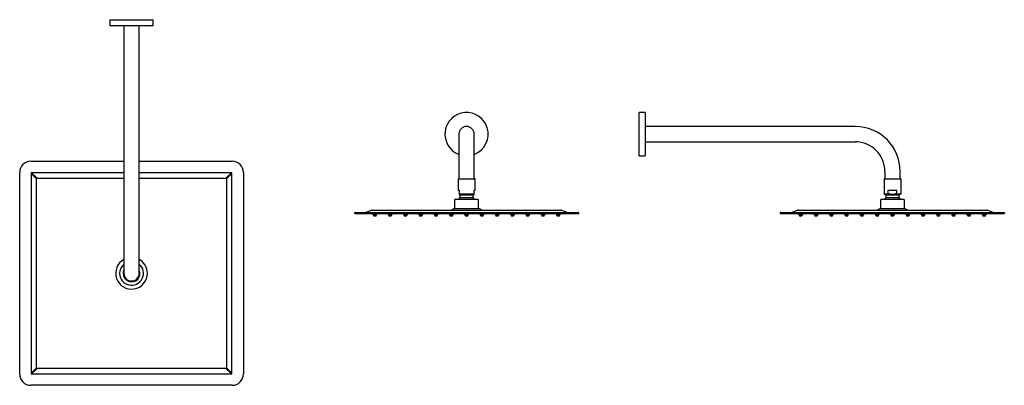
# Model space of a CAD drawing. Units: millimetres. Extents: x 4218.67 to 4219.99, y 2134.79 to 2135.28.
import ezdxf

# ---------------------------------------------------------------- set-up
doc = ezdxf.new("R2010")
doc.units = ezdxf.units.MM
doc.layers.add('SANINDUSA', color=3, linetype='Continuous')

msp = doc.modelspace()

# ---------------------------------------------------------------- linework, layer by layer
at = {"layer": 'SANINDUSA'}
for p, q in [((4218.7904, 2135.2771), (4218.7904, 2135.2694)), ((4218.7904, 2135.2771), (4218.8484, 2135.2771)), ((4218.8468, 2135.2691), (4218.7906, 2135.2691)), ((4218.8091, 2135.2691), (4218.8091, 2134.9874)), ((4218.8296, 2134.9874), (4218.8296, 2135.2691)), ((4218.8481, 2135.2691), (4218.8468, 2135.2691)), ((4218.8484, 2135.2694), (4218.8484, 2135.2771)), ((4219.508, 2135.1528), (4219.5002, 2135.1528)), ((4219.5002, 2135.0948), (4219.5002, 2135.1528)), ((4219.5082, 2135.1525), (4219.5082, 2135.095)), ((4219.79, 2135.134), (4219.5082, 2135.134)), ((4219.2585, 2135.1238), (4219.2585, 2135.0738)), ((4219.279, 2135.0738), (4219.279, 2135.1238)), ((4219.5082, 2135.1135), (4219.79, 2135.1135)), ((4219.5002, 2135.0948), (4219.508, 2135.0948)), ((4218.6844, 2135.0874), (4218.8091, 2135.0874)), ((4218.8296, 2135.0874), (4218.9544, 2135.0874)), ((4218.6694, 2134.8024), (4218.6694, 2135.0724)), ((4218.692, 2135.064), (4218.6847, 2135.0713)), ((4218.6847, 2135.0713), (4218.6847, 2134.8034)), ((4218.6854, 2135.072), (4218.6927, 2135.0647)), ((4218.8091, 2135.072), (4218.6854, 2135.072)), ((4218.9533, 2135.072), (4218.8296, 2135.072)), ((4218.946, 2135.0647), (4218.9533, 2135.072)), ((4218.954, 2135.0713), (4218.9467, 2135.064)), ((4218.954, 2134.8034), (4218.954, 2135.0713)), ((4218.9694, 2135.0724), (4218.9694, 2134.8024)), ((4219.2585, 2135.0738), (4219.2585, 2135.0638)), ((4219.279, 2135.0638), (4219.279, 2135.0738)), ((4219.8297, 2135.0738), (4219.8297, 2135.0638)), ((4219.8502, 2135.0638), (4219.8502, 2135.0738)), ((4218.692, 2134.8107), (4218.692, 2135.064)), ((4218.6927, 2135.0647), (4218.8091, 2135.0647)), ((4218.8296, 2135.0647), (4218.946, 2135.0647)), ((4218.9467, 2135.064), (4218.9467, 2134.8107)), ((4219.2573, 2135.0636), (4219.2573, 2135.0488)), ((4219.2575, 2135.0638), (4219.2799, 2135.0638)), ((4219.2801, 2135.0488), (4219.2801, 2135.0636)), ((4219.8286, 2135.0636), (4219.8286, 2135.044)), ((4219.8288, 2135.0638), (4219.84, 2135.0638)), ((4219.84, 2135.0638), (4219.8512, 2135.0638)), ((4219.8514, 2135.044), (4219.8514, 2135.0636)), ((4219.2573, 2135.0488), (4219.2588, 2135.0488)), ((4219.2588, 2135.0488), (4219.2588, 2135.044)), ((4219.2588, 2135.044), (4219.2787, 2135.044)), ((4219.2588, 2135.043), (4219.2597, 2135.0424)), ((4219.2597, 2135.0424), (4219.2597, 2135.0389)), ((4219.2597, 2135.0424), (4219.2777, 2135.0424)), ((4219.2777, 2135.0424), (4219.2787, 2135.043)), ((4219.2777, 2135.0389), (4219.2777, 2135.0424)), ((4219.2787, 2135.0488), (4219.2801, 2135.0488)), ((4219.2787, 2135.044), (4219.2787, 2135.0488)), ((4219.8286, 2135.044), (4219.831, 2135.0424)), ((4219.8286, 2135.044), (4219.8344, 2135.044)), ((4219.831, 2135.0424), (4219.831, 2135.0389)), ((4219.831, 2135.0424), (4219.84, 2135.0424)), ((4219.8344, 2135.0488), (4219.8455, 2135.0488)), ((4219.8344, 2135.044), (4219.8344, 2135.0488)), ((4219.84, 2135.0424), (4219.849, 2135.0424)), ((4219.8455, 2135.0488), (4219.8455, 2135.044)), ((4219.8455, 2135.044), (4219.8514, 2135.044)), ((4219.849, 2135.0424), (4219.8514, 2135.044)), ((4219.849, 2135.0389), (4219.849, 2135.0424)), ((4219.2527, 2135.0355), (4219.2527, 2135.0243)), ((4219.2537, 2135.0365), (4219.2837, 2135.0365)), ((4219.2597, 2135.0389), (4219.2777, 2135.0389)), ((4219.2847, 2135.0243), (4219.2847, 2135.0355)), ((4219.824, 2135.0355), (4219.824, 2135.0243)), ((4219.825, 2135.0365), (4219.84, 2135.0365)), ((4219.831, 2135.0389), (4219.84, 2135.0389)), ((4219.84, 2135.0389), (4219.849, 2135.0389)), ((4219.84, 2135.0365), (4219.855, 2135.0365)), ((4219.856, 2135.0243), (4219.856, 2135.0355)), ((4219.1187, 2135.018), (4219.1187, 2135.0188)), ((4219.1187, 2135.0173), (4219.1187, 2135.018)), ((4219.119, 2135.019), (4219.1337, 2135.019)), ((4219.1337, 2135.017), (4219.119, 2135.017)), ((4219.1337, 2135.019), (4219.4037, 2135.019)), ((4219.4037, 2135.017), (4219.1337, 2135.017)), ((4219.1341, 2135.0192), (4219.1414, 2135.0219)), ((4219.1421, 2135.022), (4219.3954, 2135.022)), ((4219.143, 2135.017), (4219.143, 2135.0164)), ((4219.1479, 2135.0158), (4219.1436, 2135.0158)), ((4219.144, 2135.0155), (4219.144, 2135.0147)), ((4219.1469, 2135.0141), (4219.1446, 2135.0141)), ((4219.1475, 2135.0147), (4219.1475, 2135.0155)), ((4219.1485, 2135.0164), (4219.1485, 2135.017)), ((4219.1635, 2135.017), (4219.1635, 2135.0164)), ((4219.1684, 2135.0158), (4219.1641, 2135.0158)), ((4219.1645, 2135.0155), (4219.1645, 2135.0147)), ((4219.1674, 2135.0141), (4219.1651, 2135.0141)), ((4219.168, 2135.0147), (4219.168, 2135.0155)), ((4219.169, 2135.0164), (4219.169, 2135.017)), ((4219.184, 2135.017), (4219.184, 2135.0164)), ((4219.1889, 2135.0158), (4219.1846, 2135.0158)), ((4219.185, 2135.0155), (4219.185, 2135.0147)), ((4219.1879, 2135.0141), (4219.1856, 2135.0141)), ((4219.1885, 2135.0147), (4219.1885, 2135.0155)), ((4219.1895, 2135.0164), (4219.1895, 2135.017)), ((4219.2045, 2135.017), (4219.2045, 2135.0164)), ((4219.2094, 2135.0158), (4219.2051, 2135.0158)), ((4219.2055, 2135.0155), (4219.2055, 2135.0147)), ((4219.2084, 2135.0141), (4219.2061, 2135.0141)), ((4219.209, 2135.0147), (4219.209, 2135.0155)), ((4219.21, 2135.0164), (4219.21, 2135.017)), ((4219.225, 2135.017), (4219.225, 2135.0164)), ((4219.2299, 2135.0158), (4219.2256, 2135.0158)), ((4219.226, 2135.0155), (4219.226, 2135.0147)), ((4219.2289, 2135.0141), (4219.2266, 2135.0141)), ((4219.2295, 2135.0147), (4219.2295, 2135.0155)), ((4219.2305, 2135.0164), (4219.2305, 2135.017)), ((4219.2455, 2135.017), (4219.2455, 2135.0164)), ((4219.2504, 2135.0158), (4219.2461, 2135.0158)), ((4219.2465, 2135.0155), (4219.2465, 2135.0147)), ((4219.2494, 2135.0141), (4219.2471, 2135.0141)), ((4219.2516, 2135.0237), (4219.2489, 2135.0223)), ((4219.25, 2135.0147), (4219.25, 2135.0155)), ((4219.251, 2135.0164), (4219.251, 2135.017)), ((4219.2529, 2135.024), (4219.2845, 2135.024)), ((4219.266, 2135.017), (4219.266, 2135.0164)), ((4219.2709, 2135.0158), (4219.2666, 2135.0158)), ((4219.267, 2135.0155), (4219.267, 2135.0147)), ((4219.2699, 2135.0141), (4219.2676, 2135.0141)), ((4219.2705, 2135.0147), (4219.2705, 2135.0155)), ((4219.2715, 2135.0164), (4219.2715, 2135.017)), ((4219.2886, 2135.0223), (4219.2859, 2135.0237)), ((4219.2865, 2135.017), (4219.2865, 2135.0164)), ((4219.2914, 2135.0158), (4219.2871, 2135.0158)), ((4219.2875, 2135.0155), (4219.2875, 2135.0147)), ((4219.2904, 2135.0141), (4219.2881, 2135.0141)), ((4219.291, 2135.0147), (4219.291, 2135.0155)), ((4219.292, 2135.0164), (4219.292, 2135.017)), ((4219.307, 2135.017), (4219.307, 2135.0164)), ((4219.3119, 2135.0158), (4219.3076, 2135.0158)), ((4219.308, 2135.0155), (4219.308, 2135.0147)), ((4219.3109, 2135.0141), (4219.3086, 2135.0141)), ((4219.3115, 2135.0147), (4219.3115, 2135.0155)), ((4219.3125, 2135.0164), (4219.3125, 2135.017)), ((4219.3275, 2135.017), (4219.3275, 2135.0164)), ((4219.3324, 2135.0158), (4219.3281, 2135.0158)), ((4219.3285, 2135.0155), (4219.3285, 2135.0147)), ((4219.3314, 2135.0141), (4219.3291, 2135.0141)), ((4219.332, 2135.0147), (4219.332, 2135.0155)), ((4219.333, 2135.0164), (4219.333, 2135.017)), ((4219.348, 2135.017), (4219.348, 2135.0164)), ((4219.3529, 2135.0158), (4219.3486, 2135.0158)), ((4219.349, 2135.0155), (4219.349, 2135.0147)), ((4219.3519, 2135.0141), (4219.3496, 2135.0141)), ((4219.3525, 2135.0147), (4219.3525, 2135.0155)), ((4219.3535, 2135.0164), (4219.3535, 2135.017)), ((4219.3685, 2135.017), (4219.3685, 2135.0164)), ((4219.3734, 2135.0158), (4219.3691, 2135.0158)), ((4219.3695, 2135.0155), (4219.3695, 2135.0147)), ((4219.3724, 2135.0141), (4219.3701, 2135.0141)), ((4219.373, 2135.0147), (4219.373, 2135.0155)), ((4219.374, 2135.0164), (4219.374, 2135.017)), ((4219.389, 2135.017), (4219.389, 2135.0164)), ((4219.3939, 2135.0158), (4219.3896, 2135.0158)), ((4219.39, 2135.0155), (4219.39, 2135.0147)), ((4219.3929, 2135.0141), (4219.3906, 2135.0141)), ((4219.3935, 2135.0147), (4219.3935, 2135.0155)), ((4219.3945, 2135.0164), (4219.3945, 2135.017)), ((4219.3961, 2135.0219), (4219.4034, 2135.0192)), ((4219.4037, 2135.019), (4219.4185, 2135.019)), ((4219.4185, 2135.017), (4219.4037, 2135.017)), ((4219.4187, 2135.0188), (4219.4187, 2135.018)), ((4219.4187, 2135.018), (4219.4187, 2135.0173)), ((4219.69, 2135.018), (4219.69, 2135.0188)), ((4219.69, 2135.0173), (4219.69, 2135.018)), ((4219.6902, 2135.019), (4219.705, 2135.019)), ((4219.705, 2135.017), (4219.6902, 2135.017)), ((4219.705, 2135.019), (4219.975, 2135.019)), ((4219.975, 2135.017), (4219.705, 2135.017)), ((4219.7053, 2135.0192), (4219.7126, 2135.0219)), ((4219.7133, 2135.022), (4219.9666, 2135.022)), ((4219.7142, 2135.017), (4219.7142, 2135.0164)), ((4219.7191, 2135.0158), (4219.7148, 2135.0158)), ((4219.7152, 2135.0155), (4219.7152, 2135.0147)), ((4219.7181, 2135.0141), (4219.7158, 2135.0141)), ((4219.7187, 2135.0147), (4219.7187, 2135.0155)), ((4219.7197, 2135.0164), (4219.7197, 2135.017)), ((4219.7347, 2135.017), (4219.7347, 2135.0164)), ((4219.7396, 2135.0158), (4219.7353, 2135.0158)), ((4219.7357, 2135.0155), (4219.7357, 2135.0147)), ((4219.7386, 2135.0141), (4219.7363, 2135.0141)), ((4219.7392, 2135.0147), (4219.7392, 2135.0155)), ((4219.7402, 2135.0164), (4219.7402, 2135.017)), ((4219.7552, 2135.017), (4219.7552, 2135.0164)), ((4219.7601, 2135.0158), (4219.7558, 2135.0158)), ((4219.7562, 2135.0155), (4219.7562, 2135.0147)), ((4219.7591, 2135.0141), (4219.7568, 2135.0141)), ((4219.7597, 2135.0147), (4219.7597, 2135.0155)), ((4219.7607, 2135.0164), (4219.7607, 2135.017)), ((4219.7757, 2135.017), (4219.7757, 2135.0164)), ((4219.7806, 2135.0158), (4219.7763, 2135.0158)), ((4219.7767, 2135.0155), (4219.7767, 2135.0147)), ((4219.7796, 2135.0141), (4219.7773, 2135.0141)), ((4219.7802, 2135.0147), (4219.7802, 2135.0155)), ((4219.7812, 2135.0164), (4219.7812, 2135.017)), ((4219.7962, 2135.017), (4219.7962, 2135.0164)), ((4219.8011, 2135.0158), (4219.7968, 2135.0158)), ((4219.7972, 2135.0155), (4219.7972, 2135.0147)), ((4219.8001, 2135.0141), (4219.7978, 2135.0141)), ((4219.8007, 2135.0147), (4219.8007, 2135.0155)), ((4219.8017, 2135.0164), (4219.8017, 2135.017)), ((4219.8167, 2135.017), (4219.8167, 2135.0164)), ((4219.8216, 2135.0158), (4219.8173, 2135.0158)), ((4219.8177, 2135.0155), (4219.8177, 2135.0147)), ((4219.8206, 2135.0141), (4219.8183, 2135.0141)), ((4219.8228, 2135.0237), (4219.8201, 2135.0223)), ((4219.8212, 2135.0147), (4219.8212, 2135.0155)), ((4219.8222, 2135.0164), (4219.8222, 2135.017)), ((4219.8242, 2135.024), (4219.84, 2135.024)), ((4219.8372, 2135.017), (4219.8372, 2135.0164)), ((4219.8421, 2135.0158), (4219.8378, 2135.0158)), ((4219.8382, 2135.0155), (4219.8382, 2135.0147)), ((4219.8411, 2135.0141), (4219.8388, 2135.0141)), ((4219.84, 2135.024), (4219.8557, 2135.024)), ((4219.8417, 2135.0147), (4219.8417, 2135.0155)), ((4219.8427, 2135.0164), (4219.8427, 2135.017)), ((4219.8598, 2135.0223), (4219.8571, 2135.0237)), ((4219.8577, 2135.017), (4219.8577, 2135.0164)), ((4219.8626, 2135.0158), (4219.8583, 2135.0158)), ((4219.8587, 2135.0155), (4219.8587, 2135.0147)), ((4219.8616, 2135.0141), (4219.8593, 2135.0141)), ((4219.8622, 2135.0147), (4219.8622, 2135.0155)), ((4219.8632, 2135.0164), (4219.8632, 2135.017)), ((4219.8782, 2135.017), (4219.8782, 2135.0164)), ((4219.8831, 2135.0158), (4219.8788, 2135.0158)), ((4219.8792, 2135.0155), (4219.8792, 2135.0147)), ((4219.8821, 2135.0141), (4219.8798, 2135.0141)), ((4219.8827, 2135.0147), (4219.8827, 2135.0155)), ((4219.8837, 2135.0164), (4219.8837, 2135.017)), ((4219.8987, 2135.017), (4219.8987, 2135.0164)), ((4219.9036, 2135.0158), (4219.8993, 2135.0158)), ((4219.8997, 2135.0155), (4219.8997, 2135.0147)), ((4219.9026, 2135.0141), (4219.9003, 2135.0141)), ((4219.9032, 2135.0147), (4219.9032, 2135.0155)), ((4219.9042, 2135.0164), (4219.9042, 2135.017)), ((4219.9192, 2135.017), (4219.9192, 2135.0164)), ((4219.9241, 2135.0158), (4219.9198, 2135.0158)), ((4219.9202, 2135.0155), (4219.9202, 2135.0147)), ((4219.9231, 2135.0141), (4219.9208, 2135.0141)), ((4219.9237, 2135.0147), (4219.9237, 2135.0155)), ((4219.9247, 2135.0164), (4219.9247, 2135.017)), ((4219.9397, 2135.017), (4219.9397, 2135.0164)), ((4219.9446, 2135.0158), (4219.9403, 2135.0158)), ((4219.9407, 2135.0155), (4219.9407, 2135.0147)), ((4219.9436, 2135.0141), (4219.9413, 2135.0141)), ((4219.9442, 2135.0147), (4219.9442, 2135.0155)), ((4219.9452, 2135.0164), (4219.9452, 2135.017)), ((4219.9602, 2135.017), (4219.9602, 2135.0164)), ((4219.9651, 2135.0158), (4219.9608, 2135.0158)), ((4219.9612, 2135.0155), (4219.9612, 2135.0147)), ((4219.9641, 2135.0141), (4219.9618, 2135.0141)), ((4219.9647, 2135.0147), (4219.9647, 2135.0155)), ((4219.9657, 2135.0164), (4219.9657, 2135.017)), ((4219.9673, 2135.0219), (4219.9746, 2135.0192)), ((4219.975, 2135.019), (4219.9897, 2135.019)), ((4219.9897, 2135.017), (4219.975, 2135.017)), ((4219.99, 2135.0188), (4219.99, 2135.018)), ((4219.99, 2135.018), (4219.99, 2135.0173)), ((4218.8091, 2134.9874), (4218.8091, 2134.9374)), ((4218.8296, 2134.9374), (4218.8296, 2134.9874)), ((4218.6847, 2134.8034), (4218.692, 2134.8107)), ((4218.6927, 2134.81), (4218.6854, 2134.8027)), ((4218.6854, 2134.8027), (4218.9533, 2134.8027)), ((4218.946, 2134.81), (4218.6927, 2134.81)), ((4218.9533, 2134.8027), (4218.946, 2134.81)), ((4218.9467, 2134.8107), (4218.954, 2134.8034)), ((4218.9544, 2134.7874), (4218.6844, 2134.7874))]:
    msp.add_line(p, q, dxfattribs=at)
for centre, radius, start, end in [((4218.7906, 2135.2694), 0.00025, 180, 270), ((4218.8481, 2135.2694), 0.00025, 270, 0), ((4219.2687, 2135.1238), 0.029, 17.3209, 249.3016), ((4219.508, 2135.1525), 0.00025, 0, 90), ((4219.2687, 2135.1238), 0.0103, 0, 180), ((4219.2687, 2135.1238), 0.029, 290.6984, 17.3209), ((4219.79, 2135.0738), 0.0603, 0, 90), ((4219.79, 2135.0738), 0.0398, 0, 90), ((4219.508, 2135.095), 0.00025, 270, 0), ((4218.6844, 2135.0724), 0.015, 90, 180), ((4218.9544, 2135.0724), 0.015, 0, 90), ((4218.6978, 2135.059), 0.00767, 131.288, 138.712), ((4218.941, 2135.059), 0.00767, 41.288, 48.712), ((4219.2575, 2135.0636), 0.0002, 90, 180), ((4219.2799, 2135.0636), 0.0002, 0, 90), ((4219.8288, 2135.0636), 0.0002, 90, 180), ((4219.8512, 2135.0636), 0.0002, 0, 90), ((4219.2537, 2135.0355), 0.001, 90, 180), ((4219.2687, 2135.0303), 0.0124, 136.536, 150), ((4219.2687, 2135.0303), 0.0124, 30, 43.464), ((4219.2837, 2135.0355), 0.001, 0, 90), ((4219.825, 2135.0355), 0.001, 90, 180), ((4219.84, 2135.0303), 0.0124, 136.536, 150), ((4219.84, 2135.0303), 0.0124, 30, 43.464), ((4219.855, 2135.0355), 0.001, 0, 90), ((4219.119, 2135.0188), 0.00025, 90, 180), ((4219.119, 2135.0173), 0.00025, 180, 270), ((4219.1334, 2135.021), 0.002, 270, 290.5561), ((4219.1421, 2135.02), 0.002, 90, 110.5561), ((4219.1436, 2135.0164), 0.0006, 180, 270), ((4219.1437, 2135.0155), 0.0003, 360, 90), ((4219.1446, 2135.0147), 0.0006, 180, 270), ((4219.1469, 2135.0147), 0.0006, 270, 360), ((4219.1478, 2135.0155), 0.0003, 90, 180), ((4219.1479, 2135.0164), 0.0006, 270, 0), ((4219.1641, 2135.0164), 0.0006, 180, 270), ((4219.1642, 2135.0155), 0.0003, 360, 90), ((4219.1651, 2135.0147), 0.0006, 180, 270), ((4219.1674, 2135.0147), 0.0006, 270, 360), ((4219.1683, 2135.0155), 0.0003, 90, 180), ((4219.1684, 2135.0164), 0.0006, 270, 0), ((4219.1846, 2135.0164), 0.0006, 180, 270), ((4219.1847, 2135.0155), 0.0003, 360, 90), ((4219.1856, 2135.0147), 0.0006, 180, 270), ((4219.1879, 2135.0147), 0.0006, 270, 360), ((4219.1888, 2135.0155), 0.0003, 90, 180), ((4219.1889, 2135.0164), 0.0006, 270, 0), ((4219.2051, 2135.0164), 0.0006, 180, 270), ((4219.2052, 2135.0155), 0.0003, 360, 90), ((4219.2061, 2135.0147), 0.0006, 180, 270), ((4219.2084, 2135.0147), 0.0006, 270, 360), ((4219.2093, 2135.0155), 0.0003, 90, 180), ((4219.2094, 2135.0164), 0.0006, 270, 0), ((4219.2256, 2135.0164), 0.0006, 180, 270), ((4219.2257, 2135.0155), 0.0003, 360, 90), ((4219.2266, 2135.0147), 0.0006, 180, 270), ((4219.2289, 2135.0147), 0.0006, 270, 360), ((4219.2298, 2135.0155), 0.0003, 90, 180), ((4219.2299, 2135.0164), 0.0006, 270, 0), ((4219.2461, 2135.0164), 0.0006, 180, 270), ((4219.2462, 2135.0155), 0.0003, 360, 90), ((4219.2471, 2135.0147), 0.0006, 180, 270), ((4219.2475, 2135.025), 0.003, 270, 296.5651), ((4219.2494, 2135.0147), 0.0006, 270, 360), ((4219.2503, 2135.0155), 0.0003, 90, 180), ((4219.2504, 2135.0164), 0.0006, 270, 0), ((4219.2529, 2135.021), 0.003, 90, 116.5651), ((4219.253, 2135.0243), 0.0003, 180, 270), ((4219.2666, 2135.0164), 0.0006, 180, 270), ((4219.2667, 2135.0155), 0.0003, 360, 90), ((4219.2676, 2135.0147), 0.0006, 180, 270), ((4219.2699, 2135.0147), 0.0006, 270, 360), ((4219.2708, 2135.0155), 0.0003, 90, 180), ((4219.2709, 2135.0164), 0.0006, 270, 0), ((4219.2844, 2135.0243), 0.0003, 270, 0), ((4219.2845, 2135.021), 0.003, 63.4349, 90), ((4219.2871, 2135.0164), 0.0006, 180, 270), ((4219.2872, 2135.0155), 0.0003, 360, 90), ((4219.2881, 2135.0147), 0.0006, 180, 270), ((4219.2899, 2135.025), 0.003, 243.4349, 270), ((4219.2904, 2135.0147), 0.0006, 270, 360), ((4219.2913, 2135.0155), 0.0003, 90, 180), ((4219.2914, 2135.0164), 0.0006, 270, 0), ((4219.3076, 2135.0164), 0.0006, 180, 270), ((4219.3077, 2135.0155), 0.0003, 360, 90), ((4219.3086, 2135.0147), 0.0006, 180, 270), ((4219.3109, 2135.0147), 0.0006, 270, 360), ((4219.3118, 2135.0155), 0.0003, 90, 180), ((4219.3119, 2135.0164), 0.0006, 270, 0), ((4219.3281, 2135.0164), 0.0006, 180, 270), ((4219.3282, 2135.0155), 0.0003, 360, 90), ((4219.3291, 2135.0147), 0.0006, 180, 270), ((4219.3314, 2135.0147), 0.0006, 270, 360), ((4219.3323, 2135.0155), 0.0003, 90, 180), ((4219.3324, 2135.0164), 0.0006, 270, 0), ((4219.3486, 2135.0164), 0.0006, 180, 270), ((4219.3487, 2135.0155), 0.0003, 360, 90), ((4219.3496, 2135.0147), 0.0006, 180, 270), ((4219.3519, 2135.0147), 0.0006, 270, 360), ((4219.3528, 2135.0155), 0.0003, 90, 180), ((4219.3529, 2135.0164), 0.0006, 270, 0), ((4219.3691, 2135.0164), 0.0006, 180, 270), ((4219.3692, 2135.0155), 0.0003, 360, 90), ((4219.3701, 2135.0147), 0.0006, 180, 270), ((4219.3724, 2135.0147), 0.0006, 270, 360), ((4219.3733, 2135.0155), 0.0003, 90, 180), ((4219.3734, 2135.0164), 0.0006, 270, 0), ((4219.3896, 2135.0164), 0.0006, 180, 270), ((4219.3897, 2135.0155), 0.0003, 360, 90), ((4219.3906, 2135.0147), 0.0006, 180, 270), ((4219.3929, 2135.0147), 0.0006, 270, 360), ((4219.3938, 2135.0155), 0.0003, 90, 180), ((4219.3939, 2135.0164), 0.0006, 270, 0), ((4219.3954, 2135.02), 0.002, 69.4439, 90), ((4219.4041, 2135.021), 0.002, 249.4439, 270), ((4219.4185, 2135.0188), 0.00025, 0, 90), ((4219.4185, 2135.0173), 0.00025, 270, 0), ((4219.6902, 2135.0188), 0.00025, 90, 180), ((4219.6902, 2135.0173), 0.00025, 180, 270), ((4219.7046, 2135.021), 0.002, 270, 290.5561), ((4219.7133, 2135.02), 0.002, 90, 110.5561), ((4219.7148, 2135.0164), 0.0006, 180, 270), ((4219.7149, 2135.0155), 0.0003, 360, 90), ((4219.7158, 2135.0147), 0.0006, 180, 270), ((4219.7181, 2135.0147), 0.0006, 270, 360), ((4219.719, 2135.0155), 0.0003, 90, 180), ((4219.7191, 2135.0164), 0.0006, 270, 0), ((4219.7353, 2135.0164), 0.0006, 180, 270), ((4219.7354, 2135.0155), 0.0003, 360, 90), ((4219.7363, 2135.0147), 0.0006, 180, 270), ((4219.7386, 2135.0147), 0.0006, 270, 360), ((4219.7395, 2135.0155), 0.0003, 90, 180), ((4219.7396, 2135.0164), 0.0006, 270, 0), ((4219.7558, 2135.0164), 0.0006, 180, 270), ((4219.7559, 2135.0155), 0.0003, 360, 90), ((4219.7568, 2135.0147), 0.0006, 180, 270), ((4219.7591, 2135.0147), 0.0006, 270, 360), ((4219.76, 2135.0155), 0.0003, 90, 180), ((4219.7601, 2135.0164), 0.0006, 270, 0), ((4219.7763, 2135.0164), 0.0006, 180, 270), ((4219.7764, 2135.0155), 0.0003, 360, 90), ((4219.7773, 2135.0147), 0.0006, 180, 270), ((4219.7796, 2135.0147), 0.0006, 270, 360), ((4219.7805, 2135.0155), 0.0003, 90, 180), ((4219.7806, 2135.0164), 0.0006, 270, 0), ((4219.7968, 2135.0164), 0.0006, 180, 270), ((4219.7969, 2135.0155), 0.0003, 360, 90), ((4219.7978, 2135.0147), 0.0006, 180, 270), ((4219.8001, 2135.0147), 0.0006, 270, 360), ((4219.801, 2135.0155), 0.0003, 90, 180), ((4219.8011, 2135.0164), 0.0006, 270, 0), ((4219.8173, 2135.0164), 0.0006, 180, 270), ((4219.8174, 2135.0155), 0.0003, 360, 90), ((4219.8183, 2135.0147), 0.0006, 180, 270), ((4219.8187, 2135.025), 0.003, 270, 296.5651), ((4219.8206, 2135.0147), 0.0006, 270, 360), ((4219.8215, 2135.0155), 0.0003, 90, 180), ((4219.8216, 2135.0164), 0.0006, 270, 0), ((4219.8242, 2135.021), 0.003, 90, 116.5651), ((4219.8243, 2135.0243), 0.0003, 180, 270), ((4219.8378, 2135.0164), 0.0006, 180, 270), ((4219.8379, 2135.0155), 0.0003, 360, 90), ((4219.8388, 2135.0147), 0.0006, 180, 270), ((4219.8411, 2135.0147), 0.0006, 270, 360), ((4219.842, 2135.0155), 0.0003, 90, 180), ((4219.8421, 2135.0164), 0.0006, 270, 0), ((4219.8557, 2135.0243), 0.0003, 270, 0), ((4219.8557, 2135.021), 0.003, 63.4349, 90), ((4219.8583, 2135.0164), 0.0006, 180, 270), ((4219.8584, 2135.0155), 0.0003, 360, 90), ((4219.8593, 2135.0147), 0.0006, 180, 270), ((4219.8612, 2135.025), 0.003, 243.4349, 270), ((4219.8616, 2135.0147), 0.0006, 270, 360), ((4219.8625, 2135.0155), 0.0003, 90, 180), ((4219.8626, 2135.0164), 0.0006, 270, 0), ((4219.8788, 2135.0164), 0.0006, 180, 270), ((4219.8789, 2135.0155), 0.0003, 360, 90), ((4219.8798, 2135.0147), 0.0006, 180, 270), ((4219.8821, 2135.0147), 0.0006, 270, 360), ((4219.883, 2135.0155), 0.0003, 90, 180), ((4219.8831, 2135.0164), 0.0006, 270, 0), ((4219.8993, 2135.0164), 0.0006, 180, 270), ((4219.8994, 2135.0155), 0.0003, 360, 90), ((4219.9003, 2135.0147), 0.0006, 180, 270), ((4219.9026, 2135.0147), 0.0006, 270, 360), ((4219.9035, 2135.0155), 0.0003, 90, 180), ((4219.9036, 2135.0164), 0.0006, 270, 0), ((4219.9198, 2135.0164), 0.0006, 180, 270), ((4219.9199, 2135.0155), 0.0003, 360, 90), ((4219.9208, 2135.0147), 0.0006, 180, 270), ((4219.9231, 2135.0147), 0.0006, 270, 360), ((4219.924, 2135.0155), 0.0003, 90, 180), ((4219.9241, 2135.0164), 0.0006, 270, 0), ((4219.9403, 2135.0164), 0.0006, 180, 270), ((4219.9404, 2135.0155), 0.0003, 360, 90), ((4219.9413, 2135.0147), 0.0006, 180, 270), ((4219.9436, 2135.0147), 0.0006, 270, 360), ((4219.9445, 2135.0155), 0.0003, 90, 180), ((4219.9446, 2135.0164), 0.0006, 270, 0), ((4219.9608, 2135.0164), 0.0006, 180, 270), ((4219.9609, 2135.0155), 0.0003, 360, 90), ((4219.9618, 2135.0147), 0.0006, 180, 270), ((4219.9641, 2135.0147), 0.0006, 270, 360), ((4219.965, 2135.0155), 0.0003, 90, 180), ((4219.9651, 2135.0164), 0.0006, 270, 0), ((4219.9666, 2135.02), 0.002, 69.4439, 90), ((4219.9753, 2135.021), 0.002, 249.4439, 270), ((4219.9897, 2135.0188), 0.00025, 0, 90), ((4219.9897, 2135.0173), 0.00025, 270, 0), ((4218.8194, 2134.9374), 0.0212, 118.9014, 0), ((4218.8194, 2134.9374), 0.016, 180, 50.1616), ((4218.8194, 2134.9374), 0.016, 129.8384, 180), ((4218.8194, 2134.9374), 0.0212, 0, 61.0986), ((4218.8194, 2134.9374), 0.0114, 180, 25.957), ((4218.8194, 2134.9374), 0.0114, 154.043, 180), ((4218.8194, 2134.9374), 0.0103, 180, 0), ((4218.6844, 2134.8024), 0.015, 180, 270), ((4218.6978, 2134.8158), 0.00767, 221.288, 228.712), ((4218.941, 2134.8158), 0.00767, 311.288, 318.712), ((4218.9544, 2134.8024), 0.015, 270, 0)]:
    msp.add_arc(centre, radius, start, end, dxfattribs=at)
for centre, major_axis, start_param, end_param in [((4218.6954, 2135.0613), (0.0107, -0.0107), 2.890686, 3.392499), ((4218.9433, 2135.0613), (0.0107, 0.0107), 6.032279, 6.534092), ((4218.6954, 2134.8134), (0.0107, 0.0107), 2.890686, 3.392499), ((4218.9433, 2134.8134), (0.0107, -0.0107), 6.032279, 6.534092)]:
    msp.add_ellipse(centre, major_axis=major_axis, ratio=0.132506, start_param=start_param, end_param=end_param, dxfattribs=at)
for points, knots in [([(4219.2588, 2135.044), (4219.2588, 2135.0438), (4219.2588, 2135.0433), (4219.2588, 2135.043), (4219.2588, 2135.0431), (4219.2588, 2135.0431)], [0, 0, 0, 0, 0.397405, 0.877489, 1, 1, 1, 1]), ([(4219.2787, 2135.0431), (4219.2787, 2135.0431), (4219.2787, 2135.0431), (4219.2787, 2135.0437), (4219.2787, 2135.044)], [0, 0, 0, 0, 0.373926, 1, 1, 1, 1]), ([(4219.8455, 2135.044), (4219.8451, 2135.0439), (4219.8446, 2135.0438), (4219.8437, 2135.0435), (4219.8432, 2135.0434), (4219.8418, 2135.0431), (4219.8409, 2135.043), (4219.8395, 2135.043), (4219.839, 2135.0431), (4219.8381, 2135.0431), (4219.8376, 2135.0432), (4219.8362, 2135.0435), (4219.8353, 2135.0437), (4219.8344, 2135.044)], [0, 0, 0, 0, 0.125, 0.125, 0.25, 0.25, 0.5, 0.5, 0.625, 0.625, 0.75, 0.75, 1, 1, 1, 1])]:
    msp.add_open_spline(points, degree=3, knots=knots, dxfattribs=at)

doc.saveas('drawing.dxf')
